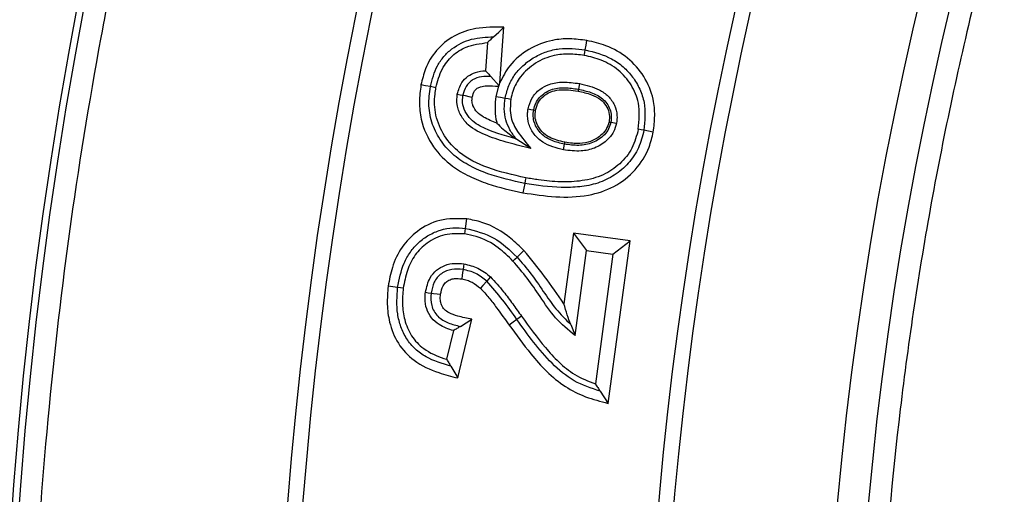
# Model space of a CAD drawing. Units: millimetres. Extents: x 0 to 10668, y 0 to 7544.
# Drawn here: x 3427 to 3495, y 1081 to 1114 of the extents above; entities that cross this region are included whole.
import ezdxf

# ---------------------------------------------------------------- set-up
doc = ezdxf.new("R2010")
doc.units = ezdxf.units.MM

msp = doc.modelspace()

# ---------------------------------------------------------------- linework, layer by layer
at = {"color": 7, "linetype": 'Continuous', "lineweight": 25}
for p, q in [((3459.915, 1109.493), (3460.202, 1113.366)), ((3459.062, 1112.294), (3458.917, 1110.34)), ((3459.285, 1109.938), (3459.869, 1109.286)), ((3459.826, 1109.257), (3459.644, 1108.551)), ((3459.869, 1109.286), (3459.826, 1109.257)), ((3459.869, 1109.286), (3459.915, 1109.493)), ((3465.453, 1109.442), (3465.382, 1109.052)), ((3467.645, 1106.759), (3468.036, 1106.692)), ((3462.087, 1104.925), (3461.046, 1105.605)), ((3464.345, 1104.837), (3464.417, 1105.227)), ((3461.653, 1102.495), (3461.531, 1101.845)), ((3457.543, 1099.367), (3457.633, 1100.022)), ((3465.044, 1099.02), (3464.382, 1094.122)), ((3465.044, 1099.02), (3465.951, 1097.83)), ((3468.978, 1098.488), (3465.044, 1099.02)), ((3467.45, 1087.185), (3468.978, 1098.488)), ((3467.787, 1097.581), (3468.978, 1098.488)), ((3465.15, 1091.904), (3465.951, 1097.83)), ((3465.951, 1097.83), (3467.787, 1097.581)), ((3467.787, 1097.581), (3466.565, 1088.536)), ((3456.997, 1088.953), (3457.977, 1093.049)), ((3461.429, 1093.254), (3461.106, 1093.024)), ((3464.853, 1092.669), (3465.15, 1091.904)), ((3456.697, 1092.247), (3456.221, 1090.257)), ((3456.512, 1089.766), (3456.997, 1088.953)), ((3466.897, 1088.027), (3467.45, 1087.185))]:
    msp.add_line(p, q, dxfattribs=at)
at = {"color": 7, "linetype": 'Continuous', "lineweight": 25, "flags": 128}
for points in [[(3459.49, 1112.7), (3459.846, 1113.033), (3460.202, 1113.366)], [(3465.789, 1111.405), (3465.824, 1111.6), (3465.86, 1111.795)], [(3465.86, 1111.795), (3465.918, 1112.121), (3465.977, 1112.446)], [(3455.09, 1109.232), (3454.765, 1109.293), (3454.44, 1109.353)], [(3455.481, 1109.16), (3455.286, 1109.196), (3455.09, 1109.232)], [(3465.382, 1109.052), (3465.37, 1108.987), (3465.358, 1108.922)], [(3456.966, 1108.709), (3457.161, 1108.671), (3457.356, 1108.634)], [(3457.356, 1108.634), (3457.511, 1108.605), (3457.759, 1108.557), (3458.006, 1108.51)], [(3459.644, 1108.551), (3459.969, 1108.492), (3460.295, 1108.433)], [(3460.295, 1108.433), (3460.49, 1108.397), (3460.685, 1108.362)], [(3461.884, 1107.681), (3462.079, 1107.647), (3462.275, 1107.613)], [(3462.275, 1107.613), (3462.34, 1107.601), (3462.405, 1107.59)], [(3467.514, 1106.781), (3467.579, 1106.77), (3467.645, 1106.759)], [(3469.94, 1106.191), (3469.745, 1106.228), (3469.55, 1106.264)], [(3470.59, 1106.07), (3470.265, 1106.131), (3469.94, 1106.191)], [(3464.417, 1105.227), (3464.43, 1105.292), (3464.442, 1105.357)], [(3461.726, 1102.885), (3461.69, 1102.69), (3461.653, 1102.495)], [(3457.488, 1098.974), (3457.515, 1099.17), (3457.543, 1099.367)], [(3461.118, 1097.368), (3461.355, 1097.599), (3461.592, 1097.83)], [(3457.418, 1096.899), (3457.39, 1096.703), (3457.362, 1096.506)], [(3460.834, 1097.091), (3460.976, 1097.23), (3461.118, 1097.368)], [(3457.362, 1096.506), (3457.332, 1096.294), (3457.301, 1096.073), (3457.269, 1095.851)], [(3452.813, 1095.25), (3452.485, 1095.295), (3452.158, 1095.34)], [(3459.012, 1095.689), (3458.75, 1095.391), (3458.575, 1095.192)], [(3459.274, 1095.987), (3459.143, 1095.838), (3459.012, 1095.689)], [(3453.206, 1095.196), (3453.01, 1095.223), (3452.813, 1095.25)], [(3454.751, 1094.914), (3454.948, 1094.888), (3455.145, 1094.862)], [(3455.145, 1094.862), (3455.319, 1094.84), (3455.56, 1094.808), (3455.801, 1094.777)], [(3457.176, 1092.543), (3457.576, 1092.796), (3457.977, 1093.049)], [(3461.106, 1093.024), (3460.838, 1092.831), (3460.569, 1092.638)]]:
    msp.add_lwpolyline(points, dxfattribs=at)
at = {"color": 7, "linetype": 'Continuous', "lineweight": 25}
for radius in [300, 299.524, 242.813]:
    msp.add_circle((3725.259, 1058.43), radius, dxfattribs=at)
for centre, radius, start, end in [((3725.259, 1260.93), 847.5, 141.663019, 136.530968), ((3725.259, 1058.43), 240.681, 3.93733, 270), ((3725.259, 1058.43), 280.95, 159.54334, 200.45666), ((3725.259, 1058.43), 279.892, 159.54334, 200.45666), ((3725.259, 1058.43), 255.233, 159.63533, 200.36467), ((3725.259, 1058.43), 254.175, 159.63533, 200.36467)]:
    msp.add_arc(centre, radius, start, end, dxfattribs=at)
for points, knots in [([(3427.232, 1058.43), (3427.29, 1062.9), (3427.406, 1071.838), (3428.356, 1085.369), (3429.895, 1098.993), (3432.125, 1112.815), (3435.028, 1126.652), (3438.658, 1140.583), (3442.993, 1154.438), (3448.081, 1168.271), (3453.887, 1181.929), (3460.45, 1195.44), (3467.724, 1208.673), (3475.733, 1221.629), (3484.423, 1234.205), (3493.8, 1246.38), (3503.808, 1258.078), (3514.428, 1269.261), (3525.611, 1279.881), (3537.309, 1289.889), (3549.484, 1299.266), (3562.06, 1307.956), (3575.017, 1315.965), (3588.249, 1323.239), (3601.76, 1329.802), (3616.059, 1335.881), (3631.19, 1341.386), (3647.042, 1346.167), (3662.924, 1350.015), (3678.734, 1352.947), (3694.396, 1354.992), (3709.892, 1356.193), (3724.621, 1356.571), (3738.666, 1356.256), (3752.197, 1355.341), (3765.822, 1353.792), (3779.643, 1351.565), (3793.48, 1348.661), (3807.411, 1345.032), (3821.266, 1340.696), (3835.099, 1335.608), (3848.757, 1329.802), (3862.268, 1323.239), (3875.501, 1315.965), (3888.458, 1307.956), (3901.033, 1299.266), (3913.208, 1289.889), (3924.906, 1279.881), (3936.089, 1269.261), (3946.709, 1258.078), (3956.718, 1246.38), (3966.094, 1234.205), (3974.785, 1221.63), (3982.793, 1208.673), (3990.067, 1195.44), (3996.63, 1181.929), (4002.709, 1167.63), (4008.214, 1152.499), (4012.995, 1136.647), (4016.843, 1120.765), (4019.778, 1104.955), (4021.81, 1089.293), (4023.057, 1073.797), (4023.209, 1063.538), (4023.285, 1058.43)], [0, 0, 0, 0, 0.01432, 0.028641, 0.043443, 0.058246, 0.073489, 0.088732, 0.104361, 0.119992, 0.135945, 0.1519, 0.168106, 0.184312, 0.20069, 0.217069, 0.233535, 0.250002, 0.266468, 0.282934, 0.299313, 0.315692, 0.331897, 0.348104, 0.364058, 0.380012, 0.397873, 0.415628, 0.433043, 0.450215, 0.467129, 0.483635, 0.5, 0.51432, 0.528641, 0.543443, 0.558246, 0.573489, 0.588732, 0.604361, 0.619992, 0.635945, 0.6519, 0.668106, 0.684312, 0.70069, 0.717069, 0.733535, 0.750002, 0.766468, 0.782934, 0.799313, 0.815692, 0.831897, 0.848104, 0.864058, 0.880012, 0.897873, 0.915628, 0.933043, 0.950215, 0.967129, 0.983635, 1, 1, 1, 1]), ([(3963.875, 1074.854), (3963.541, 1078.865), (3962.868, 1086.921), (3961.068, 1099.032), (3958.655, 1111.225), (3955.541, 1123.482), (3951.723, 1135.744), (3947.192, 1147.933), (3941.923, 1160.031), (3935.935, 1171.935), (3929.212, 1183.617), (3921.79, 1194.977), (3913.678, 1205.972), (3904.907, 1216.536), (3895.513, 1226.611), (3885.537, 1236.144), (3875.028, 1245.087), (3864.04, 1253.393), (3852.63, 1261.031), (3840.858, 1267.969), (3828.795, 1274.182), (3816.483, 1279.668), (3803.345, 1284.658), (3789.388, 1289.022), (3774.676, 1292.612), (3760.022, 1295.225), (3745.507, 1296.899), (3731.207, 1297.678), (3717.708, 1297.612), (3704.948, 1296.851), (3692.782, 1295.503), (3680.513, 1293.501), (3668.157, 1290.812), (3655.771, 1287.417), (3643.433, 1283.307), (3631.161, 1278.457), (3619.058, 1272.882), (3607.153, 1266.564), (3595.544, 1259.537), (3584.277, 1251.807), (3573.418, 1243.404), (3563.027, 1234.362), (3553.156, 1224.719), (3543.858, 1214.523), (3535.178, 1203.827), (3527.154, 1192.686), (3519.815, 1181.16), (3513.191, 1169.317), (3507.286, 1157.201), (3501.847, 1144.242), (3497.006, 1130.444), (3492.913, 1115.864), (3489.798, 1101.308), (3487.627, 1086.859), (3486.356, 1072.594), (3485.959, 1059.101), (3486.281, 1046.322), (3487.21, 1034.117), (3488.79, 1021.786), (3491.053, 1009.345), (3494.02, 996.85), (3497.704, 984.378), (3502.129, 971.947), (3507.286, 959.66), (3513.191, 947.544), (3519.815, 935.701), (3527.154, 924.175), (3535.178, 913.034), (3543.858, 902.338), (3553.156, 892.142), (3563.026, 882.499), (3573.418, 873.457), (3584.276, 865.054), (3595.544, 857.324), (3607.153, 850.297), (3619.058, 843.979), (3631.823, 838.099), (3645.447, 832.787), (3659.878, 828.195), (3674.318, 824.582), (3688.683, 821.915), (3702.896, 820.156), (3716.368, 819.295), (3729.15, 819.178), (3741.38, 819.687), (3753.758, 820.842), (3766.269, 822.677), (3778.859, 825.213), (3791.45, 828.466), (3804.026, 832.462), (3816.483, 837.193), (3828.794, 842.678), (3840.858, 848.892), (3852.63, 855.83), (3864.039, 863.467), (3875.028, 871.774), (3885.537, 880.717), (3895.513, 890.25), (3904.907, 900.325), (3913.677, 910.888), (3921.79, 921.884), (3929.212, 933.244), (3935.935, 944.926), (3942.251, 957.481), (3948.028, 970.914), (3953.112, 985.179), (3957.222, 999.486), (3960.367, 1013.752), (3962.662, 1027.893), (3963.473, 1037.328), (3963.875, 1042.007)], [0, 0, 0, 0, 0.008215, 0.016497, 0.024975, 0.033577, 0.042296, 0.051177, 0.060109, 0.069217, 0.078361, 0.087605, 0.0969, 0.106237, 0.115614, 0.125001, 0.134388, 0.143765, 0.153102, 0.162397, 0.171641, 0.180786, 0.189894, 0.200313, 0.210612, 0.220785, 0.230677, 0.240417, 0.25, 0.258215, 0.266497, 0.274975, 0.283577, 0.292296, 0.301177, 0.310109, 0.319217, 0.328361, 0.337605, 0.3469, 0.356237, 0.365614, 0.375001, 0.384388, 0.393765, 0.403102, 0.412397, 0.421641, 0.430786, 0.439894, 0.450313, 0.460612, 0.470785, 0.480677, 0.490417, 0.5, 0.508215, 0.516497, 0.524975, 0.533577, 0.542296, 0.551177, 0.560109, 0.569217, 0.578361, 0.587605, 0.5969, 0.606237, 0.615614, 0.625001, 0.634388, 0.643765, 0.653102, 0.662397, 0.671641, 0.680786, 0.689894, 0.700313, 0.710612, 0.720785, 0.730677, 0.740417, 0.75, 0.758215, 0.766497, 0.774975, 0.783577, 0.792296, 0.801177, 0.810109, 0.819217, 0.828361, 0.837605, 0.8469, 0.856237, 0.865614, 0.875001, 0.884388, 0.893765, 0.903102, 0.912397, 0.921641, 0.930786, 0.939894, 0.950313, 0.960612, 0.970785, 0.980677, 0.990417, 1, 1, 1, 1]), ([(3460.202, 1113.366), (3459.549, 1113.373), (3458.362, 1113.386), (3456.699, 1112.837), (3455.474, 1111.826), (3454.732, 1110.589), (3454.53, 1109.731), (3454.44, 1109.353)], [0, 0, 0, 0, 0.250755, 0.455501, 0.661004, 0.850499, 1, 1, 1, 1]), ([(3455.09, 1109.232), (3455.221, 1109.733), (3455.416, 1110.486), (3456.009, 1111.337), (3456.75, 1112.051), (3457.943, 1112.634), (3458.974, 1112.678), (3459.49, 1112.7)], [0, 0, 0, 0, 0.249895, 0.375195, 0.500466, 0.749809, 1, 1, 1, 1]), ([(3459.49, 1112.7), (3459.418, 1112.633), (3459.276, 1112.5), (3459.133, 1112.363), (3459.062, 1112.294)], [0, 0, 0, 0, 0.499998, 1, 1, 1, 1]), ([(3465.977, 1112.446), (3465.579, 1112.497), (3464.785, 1112.597), (3463.389, 1112.489), (3461.909, 1111.896), (3460.602, 1110.842), (3460.125, 1109.905), (3459.915, 1109.493)], [0, 0, 0, 0, 0.164896, 0.32914, 0.570497, 0.811458, 1, 1, 1, 1]), ([(3455.481, 1109.16), (3455.597, 1109.61), (3455.809, 1110.432), (3456.58, 1111.415), (3457.667, 1112.122), (3458.556, 1112.232), (3459.062, 1112.294)], [0, 0, 0, 0, 0.267077, 0.487513, 0.70838, 1, 1, 1, 1]), ([(3460.295, 1108.433), (3460.367, 1108.727), (3460.512, 1109.316), (3460.967, 1110.113), (3461.589, 1110.78), (3462.332, 1111.308), (3463.159, 1111.69), (3464.348, 1111.964), (3465.255, 1111.863), (3465.86, 1111.795)], [0, 0, 0, 0, 0.125046, 0.250063, 0.375126, 0.500245, 0.62534, 0.750435, 1, 1, 1, 1]), ([(3465.86, 1111.795), (3466.493, 1111.632), (3467.444, 1111.386), (3468.518, 1110.634), (3469.185, 1109.915), (3469.679, 1109.071), (3470.099, 1107.826), (3470.004, 1106.844), (3469.94, 1106.191)], [0, 0, 0, 0, 0.249754, 0.374976, 0.500189, 0.625422, 0.750599, 1, 1, 1, 1]), ([(3470.59, 1106.07), (3470.638, 1106.45), (3470.733, 1107.208), (3470.606, 1108.55), (3470.006, 1109.983), (3468.854, 1111.297), (3467.43, 1112.106), (3466.422, 1112.342), (3465.977, 1112.446)], [0, 0, 0, 0, 0.130137, 0.259741, 0.45415, 0.648288, 0.844803, 1, 1, 1, 1]), ([(3465.789, 1111.405), (3465.442, 1111.449), (3464.748, 1111.537), (3463.573, 1111.435), (3462.368, 1110.92), (3461.355, 1110.036), (3460.85, 1109.101), (3460.726, 1108.544), (3460.685, 1108.362)], [0, 0, 0, 0, 0.1587282, 0.316667, 0.529271, 0.7415106, 0.9153324, 1, 1, 1, 1]), ([(3469.55, 1106.264), (3469.609, 1106.881), (3469.711, 1107.954), (3469.104, 1109.387), (3468.205, 1110.436), (3467.037, 1111.112), (3466.189, 1111.311), (3465.789, 1111.405)], [0, 0, 0, 0, 0.255801, 0.445523, 0.634874, 0.828172, 1, 1, 1, 1]), ([(3456.966, 1108.709), (3457.047, 1108.991), (3457.184, 1109.47), (3457.681, 1109.977), (3458.254, 1110.273), (3458.686, 1110.316), (3458.917, 1110.34)], [0, 0, 0, 0, 0.313484, 0.531786, 0.750086, 1, 1, 1, 1]), ([(3459.285, 1109.938), (3459.069, 1109.943), (3458.637, 1109.954), (3458.109, 1109.775), (3457.771, 1109.503), (3457.497, 1109.162), (3457.412, 1108.845), (3457.356, 1108.634)], [0, 0, 0, 0, 0.250338, 0.499817, 0.625067, 0.750357, 1, 1, 1, 1]), ([(3458.917, 1110.34), (3458.979, 1110.274), (3459.102, 1110.144), (3459.224, 1110.007), (3459.285, 1109.938)], [0, 0, 0, 0, 0.49999, 1, 1, 1, 1]), ([(3454.44, 1109.353), (3454.39, 1108.955), (3454.291, 1108.161), (3454.445, 1106.653), (3455.181, 1105.041), (3456.45, 1103.743), (3457.79, 1102.966), (3459.427, 1102.301), (3460.704, 1102.024), (3461.531, 1101.845)], [0, 0, 0, 0, 0.1029987, 0.2055502, 0.3861807, 0.5467229, 0.664596, 0.7828158, 1, 1, 1, 1]), ([(3461.653, 1102.495), (3460.784, 1102.685), (3459.48, 1102.969), (3457.848, 1103.677), (3456.717, 1104.395), (3455.815, 1105.393), (3455.193, 1106.581), (3454.925, 1107.908), (3455.035, 1108.79), (3455.09, 1109.232)], [0, 0, 0, 0, 0.250198, 0.375361, 0.500397, 0.625287, 0.750176, 0.875022, 1, 1, 1, 1]), ([(3461.726, 1102.885), (3460.833, 1103.084), (3459.217, 1103.442), (3457.226, 1104.421), (3456.008, 1105.761), (3455.397, 1107.199), (3455.353, 1108.382), (3455.457, 1109.013), (3455.481, 1109.16)], [0, 0, 0, 0, 0.274351, 0.496474, 0.652197, 0.80812, 0.955282, 1, 1, 1, 1]), ([(3458.006, 1108.51), (3458.045, 1108.661), (3458.106, 1108.896), (3458.343, 1109.129), (3458.636, 1109.261), (3459.142, 1109.301), (3459.557, 1109.274), (3459.826, 1109.257)], [0, 0, 0, 0, 0.206796, 0.321411, 0.435925, 0.634698, 1, 1, 1, 1]), ([(3461.884, 1107.681), (3461.955, 1107.935), (3462.102, 1108.462), (3462.658, 1109.051), (3463.409, 1109.462), (3464.371, 1109.599), (3465.074, 1109.497), (3465.453, 1109.442)], [0, 0, 0, 0, 0.175093, 0.363161, 0.523917, 0.743834, 1, 1, 1, 1]), ([(3462.275, 1107.613), (3462.314, 1107.769), (3462.392, 1108.082), (3462.667, 1108.489), (3463.035, 1108.805), (3463.61, 1109.103), (3464.43, 1109.192), (3465.064, 1109.099), (3465.382, 1109.052)], [0, 0, 0, 0, 0.125056, 0.250032, 0.375055, 0.500136, 0.749616, 1, 1, 1, 1]), ([(3462.405, 1107.59), (3462.46, 1107.788), (3462.565, 1108.162), (3462.954, 1108.59), (3463.448, 1108.894), (3464.273, 1109.077), (3464.922, 1108.984), (3465.358, 1108.922)], [0, 0, 0, 0, 0.167244, 0.31606, 0.464105, 0.639916, 1, 1, 1, 1]), ([(3465.382, 1109.052), (3465.677, 1108.988), (3466.267, 1108.859), (3466.964, 1108.518), (3467.377, 1108.067), (3467.592, 1107.663), (3467.698, 1107.213), (3467.662, 1106.91), (3467.645, 1106.759)], [0, 0, 0, 0, 0.250241, 0.499647, 0.6246, 0.749726, 0.874875, 1, 1, 1, 1]), ([(3465.453, 1109.442), (3465.928, 1109.334), (3466.651, 1109.168), (3467.485, 1108.599), (3467.919, 1107.966), (3468.105, 1107.293), (3468.056, 1106.869), (3468.036, 1106.692)], [0, 0, 0, 0, 0.3416, 0.520169, 0.699662, 0.874641, 1, 1, 1, 1]), ([(3462.087, 1104.925), (3461.571, 1105.053), (3460.54, 1105.308), (3459.053, 1105.772), (3457.844, 1106.36), (3457.188, 1107.195), (3456.897, 1107.948), (3456.944, 1108.465), (3456.966, 1108.709)], [0, 0, 0, 0, 0.22599, 0.451471, 0.666787, 0.781537, 0.896743, 1, 1, 1, 1]), ([(3461.046, 1105.605), (3460.19, 1105.834), (3459.12, 1106.119), (3457.988, 1106.826), (3457.572, 1107.347), (3457.301, 1107.969), (3457.338, 1108.413), (3457.356, 1108.634)], [0, 0, 0, 0, 0.500285, 0.625425, 0.750466, 0.875233, 1, 1, 1, 1]), ([(3459.723, 1106.691), (3459.402, 1106.815), (3458.909, 1107.006), (3458.324, 1107.427), (3458.104, 1107.776), (3457.998, 1108.087), (3457.975, 1108.289), (3457.998, 1108.455), (3458.006, 1108.51)], [0, 0, 0, 0, 0.376641, 0.578722, 0.781422, 0.816163, 0.939237, 1, 1, 1, 1]), ([(3459.644, 1108.551), (3459.593, 1108.015), (3459.534, 1107.384), (3459.698, 1106.781), (3459.723, 1106.691)], [0, 0, 0, 0, 0.850188, 1, 1, 1, 1]), ([(3461.046, 1105.605), (3460.897, 1105.809), (3460.598, 1106.216), (3460.312, 1106.924), (3460.2, 1107.681), (3460.263, 1108.182), (3460.295, 1108.433)], [0, 0, 0, 0, 0.250025, 0.500054, 0.749971, 1, 1, 1, 1]), ([(3460.685, 1108.362), (3460.65, 1107.931), (3460.586, 1107.133), (3461.203, 1105.958), (3461.762, 1105.305), (3462.087, 1104.925)], [0, 0, 0, 0, 0.329135, 0.609913, 1, 1, 1, 1]), ([(3465.358, 1108.922), (3465.676, 1108.852), (3466.226, 1108.731), (3466.902, 1108.391), (3467.312, 1107.943), (3467.542, 1107.44), (3467.547, 1107.034), (3467.519, 1106.819), (3467.514, 1106.781)], [0, 0, 0, 0, 0.2851297, 0.49316, 0.6515276, 0.8095105, 0.9666977, 1, 1, 1, 1]), ([(3464.345, 1104.837), (3463.839, 1104.966), (3463.07, 1105.163), (3462.283, 1105.888), (3461.896, 1106.601), (3461.823, 1107.237), (3461.871, 1107.589), (3461.884, 1107.681)], [0, 0, 0, 0, 0.36534, 0.555675, 0.74609, 0.933717, 1, 1, 1, 1]), ([(3464.417, 1105.227), (3464.125, 1105.294), (3463.54, 1105.429), (3462.883, 1105.834), (3462.508, 1106.307), (3462.311, 1106.715), (3462.219, 1107.164), (3462.256, 1107.463), (3462.275, 1107.613)], [0, 0, 0, 0, 0.2501276, 0.4993078, 0.6244422, 0.7496242, 0.8748304, 1, 1, 1, 1]), ([(3464.442, 1105.357), (3464.074, 1105.446), (3463.491, 1105.588), (3462.819, 1106.078), (3462.484, 1106.598), (3462.348, 1107.128), (3462.387, 1107.443), (3462.405, 1107.59)], [0, 0, 0, 0, 0.332264, 0.526196, 0.720987, 0.869399, 1, 1, 1, 1]), ([(3459.723, 1106.691), (3459.861, 1106.55), (3460.217, 1106.187), (3460.731, 1105.826), (3461.046, 1105.605)], [0, 0, 0, 0, 0.388347, 1, 1, 1, 1]), ([(3468.036, 1106.692), (3467.977, 1106.484), (3467.847, 1106.024), (3467.315, 1105.394), (3466.533, 1104.911), (3465.48, 1104.689), (3464.755, 1104.783), (3464.345, 1104.837)], [0, 0, 0, 0, 0.1403484, 0.3101364, 0.5244224, 0.7311056, 1, 1, 1, 1]), ([(3467.645, 1106.759), (3467.6, 1106.599), (3467.51, 1106.279), (3467.208, 1105.873), (3466.822, 1105.557), (3466.237, 1105.241), (3465.402, 1105.091), (3464.746, 1105.182), (3464.417, 1105.227)], [0, 0, 0, 0, 0.124942, 0.249942, 0.375107, 0.50032, 0.749766, 1, 1, 1, 1]), ([(3467.514, 1106.781), (3467.458, 1106.597), (3467.346, 1106.229), (3466.889, 1105.747), (3466.264, 1105.386), (3465.391, 1105.23), (3464.79, 1105.31), (3464.442, 1105.357)], [0, 0, 0, 0, 0.151922, 0.303867, 0.517116, 0.720165, 1, 1, 1, 1]), ([(3461.531, 1101.845), (3462.286, 1101.729), (3463.792, 1101.497), (3465.96, 1101.562), (3467.903, 1102.19), (3469.401, 1103.364), (3470.28, 1104.76), (3470.507, 1105.716), (3470.59, 1106.07)], [0, 0, 0, 0, 0.203567, 0.405804, 0.57212, 0.738861, 0.903299, 1, 1, 1, 1]), ([(3469.94, 1106.191), (3469.835, 1105.776), (3469.626, 1104.945), (3468.895, 1103.865), (3467.911, 1103.031), (3466.744, 1102.47), (3465.478, 1102.231), (3463.768, 1102.17), (3462.499, 1102.365), (3461.653, 1102.495)], [0, 0, 0, 0, 0.124938, 0.249782, 0.374692, 0.499605, 0.624665, 0.749806, 1, 1, 1, 1]), ([(3469.55, 1106.264), (3469.432, 1105.815), (3469.195, 1104.917), (3468.305, 1103.817), (3467.107, 1103.007), (3465.658, 1102.632), (3464.132, 1102.574), (3462.819, 1102.697), (3462.022, 1102.834), (3461.726, 1102.885)], [0, 0, 0, 0, 0.143774, 0.28737, 0.430454, 0.589108, 0.747368, 0.906071, 1, 1, 1, 1]), ([(3457.633, 1100.022), (3456.992, 1100.043), (3455.768, 1100.085), (3454.189, 1099.262), (3453.057, 1098.096), (3452.411, 1096.734), (3452.238, 1095.779), (3452.158, 1095.34)], [0, 0, 0, 0, 0.2354394, 0.4494776, 0.6391663, 0.8337824, 1, 1, 1, 1]), ([(3461.592, 1097.83), (3461.3, 1098.114), (3460.458, 1098.933), (3459.096, 1099.748), (3457.986, 1099.956), (3457.633, 1100.022)], [0, 0, 0, 0, 0.265758, 0.766625, 1, 1, 1, 1]), ([(3452.813, 1095.25), (3452.926, 1095.829), (3453.097, 1096.699), (3453.675, 1097.732), (3454.262, 1098.395), (3454.977, 1098.919), (3455.787, 1099.278), (3456.663, 1099.44), (3457.249, 1099.391), (3457.543, 1099.367)], [0, 0, 0, 0, 0.2497378, 0.3748205, 0.4998328, 0.6248727, 0.7499146, 0.8749311, 1, 1, 1, 1]), ([(3457.488, 1098.974), (3457.02, 1098.994), (3456.088, 1099.035), (3454.875, 1098.428), (3453.982, 1097.538), (3453.433, 1096.43), (3453.283, 1095.614), (3453.206, 1095.196)], [0, 0, 0, 0, 0.216794, 0.431164, 0.611979, 0.80145, 1, 1, 1, 1]), ([(3460.834, 1097.091), (3460.505, 1097.41), (3459.76, 1098.13), (3458.584, 1098.776), (3457.751, 1098.926), (3457.488, 1098.974)], [0, 0, 0, 0, 0.3514756, 0.7955481, 1, 1, 1, 1]), ([(3457.543, 1099.367), (3458.226, 1099.193), (3459.596, 1098.846), (3460.61, 1097.862), (3461.118, 1097.368)], [0, 0, 0, 0, 0.499078, 1, 1, 1, 1]), ([(3464.382, 1094.122), (3463.941, 1094.758), (3463.057, 1096.029), (3462.08, 1097.23), (3461.592, 1097.83)], [0, 0, 0, 0, 0.50007, 1, 1, 1, 1]), ([(3454.751, 1094.914), (3454.83, 1095.269), (3454.96, 1095.847), (3455.5, 1096.477), (3456.095, 1096.825), (3456.763, 1096.961), (3457.204, 1096.919), (3457.418, 1096.899)], [0, 0, 0, 0, 0.2857596, 0.4659973, 0.6460398, 0.8288233, 1, 1, 1, 1]), ([(3457.418, 1096.899), (3457.755, 1096.817), (3458.264, 1096.694), (3458.863, 1096.326), (3459.136, 1096.1), (3459.274, 1095.987)], [0, 0, 0, 0, 0.4924912, 0.7440701, 1, 1, 1, 1]), ([(3465.15, 1091.904), (3464.68, 1092.298), (3463.738, 1093.087), (3462.771, 1094.548), (3461.84, 1095.904), (3461.17, 1096.695), (3460.834, 1097.091)], [0, 0, 0, 0, 0.270536, 0.541167, 0.770313, 1, 1, 1, 1]), ([(3461.118, 1097.368), (3461.444, 1096.987), (3462.096, 1096.224), (3462.949, 1094.985), (3463.786, 1093.731), (3464.498, 1093.023), (3464.853, 1092.669)], [0, 0, 0, 0, 0.250062, 0.500274, 0.750489, 1, 1, 1, 1]), ([(3457.362, 1096.506), (3457.1, 1096.527), (3456.706, 1096.559), (3456.197, 1096.416), (3455.853, 1096.221), (3455.563, 1095.953), (3455.279, 1095.507), (3455.198, 1095.12), (3455.145, 1094.862)], [0, 0, 0, 0, 0.249757, 0.374994, 0.500128, 0.625297, 0.75051, 1, 1, 1, 1]), ([(3459.012, 1095.689), (3458.767, 1095.887), (3458.278, 1096.282), (3457.667, 1096.432), (3457.362, 1096.506)], [0, 0, 0, 0, 0.500497, 1, 1, 1, 1]), ([(3452.158, 1095.34), (3452.123, 1094.922), (3452.052, 1094.087), (3452.229, 1092.719), (3452.782, 1091.309), (3453.975, 1090.025), (3455.489, 1089.329), (3456.553, 1089.064), (3456.997, 1088.953)], [0, 0, 0, 0, 0.139428, 0.278363, 0.455827, 0.634672, 0.847425, 1, 1, 1, 1]), ([(3455.801, 1094.777), (3455.842, 1094.983), (3455.905, 1095.297), (3456.172, 1095.636), (3456.455, 1095.809), (3456.832, 1095.894), (3457.106, 1095.867), (3457.269, 1095.851)], [0, 0, 0, 0, 0.297832, 0.452235, 0.606502, 0.765568, 1, 1, 1, 1]), ([(3457.269, 1095.851), (3457.396, 1095.827), (3457.646, 1095.78), (3458.099, 1095.57), (3458.386, 1095.342), (3458.575, 1095.192)], [0, 0, 0, 0, 0.260217, 0.513564, 1, 1, 1, 1]), ([(3461.106, 1093.024), (3460.782, 1093.487), (3460.132, 1094.414), (3459.385, 1095.264), (3459.012, 1095.689)], [0, 0, 0, 0, 0.500273, 1, 1, 1, 1]), ([(3459.274, 1095.987), (3459.583, 1095.647), (3460.129, 1095.047), (3460.817, 1094.11), (3461.225, 1093.54), (3461.429, 1093.254)], [0, 0, 0, 0, 0.395624, 0.697717, 1, 1, 1, 1]), ([(3456.512, 1089.766), (3455.919, 1089.947), (3455.028, 1090.217), (3454.015, 1090.94), (3453.416, 1091.658), (3453.024, 1092.502), (3452.707, 1093.702), (3452.771, 1094.631), (3452.813, 1095.25)], [0, 0, 0, 0, 0.249872, 0.374996, 0.499999, 0.625123, 0.750269, 1, 1, 1, 1]), ([(3453.206, 1095.196), (3453.175, 1094.83), (3453.112, 1094.099), (3453.271, 1092.963), (3453.719, 1091.847), (3454.672, 1090.861), (3455.6, 1090.445), (3456.161, 1090.276), (3456.221, 1090.257)], [0, 0, 0, 0, 0.171952, 0.343097, 0.533247, 0.725329, 0.97015, 1, 1, 1, 1]), ([(3456.697, 1092.247), (3456.352, 1092.362), (3455.78, 1092.552), (3455.139, 1093.115), (3454.8, 1093.755), (3454.701, 1094.381), (3454.737, 1094.767), (3454.751, 1094.914)], [0, 0, 0, 0, 0.295853, 0.48933, 0.683008, 0.878718, 1, 1, 1, 1]), ([(3455.145, 1094.862), (3455.128, 1094.569), (3455.104, 1094.128), (3455.333, 1093.586), (3455.592, 1093.23), (3455.946, 1092.969), (3456.468, 1092.712), (3456.893, 1092.611), (3457.176, 1092.543)], [0, 0, 0, 0, 0.2493, 0.374463, 0.499585, 0.624654, 0.749811, 1, 1, 1, 1]), ([(3457.977, 1093.049), (3457.646, 1093.111), (3457.104, 1093.212), (3456.459, 1093.433), (3456.054, 1093.694), (3455.852, 1094.016), (3455.764, 1094.39), (3455.788, 1094.64), (3455.801, 1094.777)], [0, 0, 0, 0, 0.318103, 0.521063, 0.642061, 0.764682, 0.870614, 1, 1, 1, 1]), ([(3458.575, 1095.192), (3458.774, 1094.977), (3459.172, 1094.547), (3459.821, 1093.681), (3460.28, 1093.041), (3460.569, 1092.638)], [0, 0, 0, 0, 0.271166, 0.541238, 1, 1, 1, 1]), ([(3464.853, 1092.669), (3464.77, 1092.884), (3464.602, 1093.315), (3464.456, 1093.853), (3464.382, 1094.122)], [0, 0, 0, 0, 0.499391, 1, 1, 1, 1]), ([(3460.569, 1092.638), (3461.062, 1091.959), (3461.876, 1090.839), (3463.155, 1089.373), (3464.417, 1088.325), (3465.885, 1087.588), (3466.922, 1087.321), (3467.45, 1087.185)], [0, 0, 0, 0, 0.278321, 0.459743, 0.644887, 0.819321, 1, 1, 1, 1]), ([(3466.897, 1088.027), (3466.274, 1088.235), (3465.029, 1088.651), (3463.005, 1090.368), (3461.866, 1091.961), (3461.106, 1093.024)], [0, 0, 0, 0, 0.2497437, 0.4995353, 1, 1, 1, 1]), ([(3461.429, 1093.254), (3461.966, 1092.513), (3462.772, 1091.401), (3464.005, 1090.036), (3465.141, 1089.103), (3466.071, 1088.732), (3466.565, 1088.536)], [0, 0, 0, 0, 0.386289, 0.579559, 0.776784, 1, 1, 1, 1]), ([(3457.176, 1092.543), (3457.096, 1092.492), (3456.936, 1092.391), (3456.777, 1092.295), (3456.697, 1092.247)], [0, 0, 0, 0, 0.499995, 1, 1, 1, 1]), ([(3456.221, 1090.257), (3456.27, 1090.175), (3456.366, 1090.01), (3456.463, 1089.848), (3456.512, 1089.766)], [0, 0, 0, 0, 0.499998, 1, 1, 1, 1]), ([(3466.565, 1088.536), (3466.62, 1088.45), (3466.73, 1088.279), (3466.841, 1088.111), (3466.897, 1088.027)], [0, 0, 0, 0, 0.4999976, 1, 1, 1, 1])]:
    msp.add_open_spline(points, degree=3, knots=knots, dxfattribs=at)

doc.saveas('drawing.dxf')
